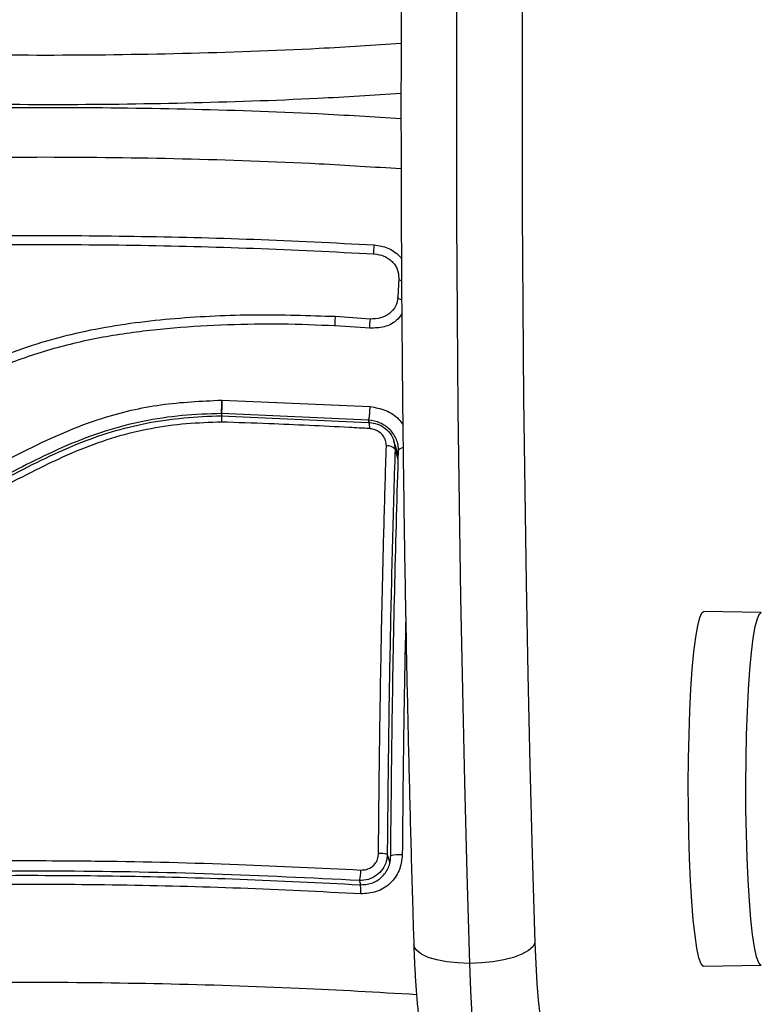
# Model space of a CAD drawing. Units: millimetres. Extents: x -0.5 to 13.6, y 0.5 to 14.9.
# Drawn here: x 8.6 to 8.7, y 4.6 to 4.7 of the extents above; entities that cross this region are included whole.
import ezdxf

# ---------------------------------------------------------------- set-up
doc = ezdxf.new("R2010")
doc.units = ezdxf.units.MM
doc.header["$PDSIZE"] = -1
doc.layers.add('DIASTASEIS', color=253, linetype='Continuous', lineweight=5)
doc.styles.get("Standard").update_dxf_attribs({"font": 'ARIALN.TTF'})
doc.dimstyles.get("Standard").update_dxf_attribs({"dimtxt": 0.18, "dimasz": 0.15, "dimexe": 0.1, "dimexo": 0, "dimgap": 0.09, "dimtad": 0, "dimtih": 1, "dimtoh": 1, "dimzin": 0, "dimdsep": 46, "dimtxsty": 'Standard', "dimblk": 'OBLIQUE', "dimcen": 0.09, "dimadec": 0, "dimazin": 0, "dimtfac": 1, "dimtofl": 0, "dimtmove": 0, "dimatfit": 3, "dimldrblk": 'OBLIQUE', "dimfxl": 1, "dimtolj": 1, "dimtzin": 0, "dimarcsym": 0})

# ---------------------------------------------------------------- blocks, each defined once
blk = doc.blocks.new('_Oblique')
at = {"color": 0, "linetype": 'ByBlock', "lineweight": -2}
blk.add_line((-0.5, -0.5), (0.5, 0.5), dxfattribs=at)
blk = doc.blocks.new('*D86')
at = {"layer": 'Defpoints', "color": 0}
for p in [(8.354194388488253, 8.171236563430284), (8.354194388488366, 1.171236563430715), (9.410652919184912, 1.171236563430715)]:
    blk.add_point(p, dxfattribs=at)
at = {"layer": 'DIASTASEIS', "color": 0, "lineweight": -2}
for p, q in [((8.354194388488253, 8.171236563430284), (9.510652919184912, 8.171236563430284)), ((9.410652919184912, 8.171236563430284), (9.410652919184912, 4.65789799548785)), ((9.410652919184912, 1.171236563430715), (9.410652919184912, 4.294091719908042)), ((8.354194388488366, 1.171236563430715), (9.510652919184912, 1.171236563430715))]:
    blk.add_line(p, q, dxfattribs=at)
at = {"layer": 'DIASTASEIS', "color": 0, "linetype": 'ByBlock', "lineweight": -2, "xscale": 0.15, "yscale": 0.15, "zscale": 0.15}
for p, rotation in [((9.410652919184912, 8.171236563430284), 90), ((9.410652919184912, 1.171236563430715), 270)]:
    blk.add_blockref('_Oblique', p, dxfattribs=dict(at, rotation=rotation))
at = {"layer": 'DIASTASEIS', "color": 0, "insert": (9.410652919184912, 4.475994857697946), "char_height": 0.18, "attachment_point": 5}
blk.add_mtext('\\A1;7.00', dxfattribs=at)
blk = doc.blocks.new('K086A_')
at = {"color": 7, "linetype": 'Continuous', "lineweight": 25}
for p, q in [((8.622201414980037, 4.653505163376643), (8.622120922067761, 4.651627298813558)), ((8.619386216529374, 4.649464238329323), (8.615926356498885, 4.649696690737777)), ((8.619354429866899, 4.648555708623711), (8.61591667175183, 4.648786954329147)), ((8.604663458361966, 4.64143528339698), (8.604689558156888, 4.641435695466747)), ((8.60468955815507, 4.641435695482663), (8.604715416168101, 4.641434874027958)), ((8.604715416168101, 4.641434874027958), (8.619362215075153, 4.640789469666537)), ((8.604637564463001, 4.639876105809684), (8.604637416837459, 4.639877768034943)), ((8.604637416837459, 4.639877768034943), (8.619185791106457, 4.639238038302459)), ((8.604655101883719, 4.640108406648572), (8.604655249038142, 4.640106731071477)), ((8.604728464265673, 4.639873764443358), (8.604655249038142, 4.640106731071477)), ((8.61921175374503, 4.639466749346205), (8.604655249038142, 4.640106731071477)), ((8.619288701976284, 4.639221904515374), (8.61921175374503, 4.63946674934575)), ((8.622162523026628, 4.635969869923677), (8.621719702327237, 4.637378899833742)), ((8.622151222323037, 4.635558855232624), (8.621831670912098, 4.636575649383097)), ((8.658057346701053, 4.620401076046413), (8.652364722192242, 4.620500820851952)), ((8.62106152421914, 4.596478780943265), (8.621320274036616, 4.595655453955054)), ((8.618432060781952, 4.593485125969231), (8.618305196913962, 4.593888799478258)), ((8.652364722192242, 4.585400861780066), (8.658057346701053, 4.585500606585605))]:
    blk.add_line(p, q, dxfattribs=at)
at = {"color": 7, "linetype": 'Continuous', "lineweight": 25, "flags": 128}
for points in [[(8.627945313525952, 4.68744709248292), (8.627905568348279, 4.678049982050901), (8.627896667476517, 4.668642367404821), (8.627918623515352, 4.659237571780317), (8.627971405370982, 4.649848914421248), (8.628054938292944, 4.640489691715878), (8.628169103979626, 4.631173158366686), (8.628313740747426, 4.621912508617946), (8.628488643759948, 4.612720857571979), (8.628693565316308, 4.60361122261272), (8.628928215201295, 4.594596504971626), (8.629192261101917, 4.585689471456838)], [(8.634448650954464, 4.687779120530443), (8.634407254202625, 4.678541934500366), (8.634396399911775, 4.669293383449961), (8.63441610368157, 4.660046757232315), (8.634466337197619, 4.650815342934287), (8.634547028276057, 4.641612405784848), (8.634658060966313, 4.632451170091166), (8.634799275717551, 4.62334480023744), (8.63497046961059, 4.614306381766959), (8.635171396644392, 4.605348902580566), (8.635401768094408, 4.596485234269743), (8.635661252923665, 4.587728113625211)], [(8.619771646996224, 4.656804139636073), (8.619747614248109, 4.656683313627831), (8.619727457287109, 4.65651333869689), (8.619714239104933, 4.656320043724712), (8.619709968296984, 4.656132801237867), (8.619715293842301, 4.655980064044591), (8.61972940648796, 4.655885041632494), (8.619750161716393, 4.655862173323634), (8.61977440562735, 4.65591493411673)], [(8.622483744146148, 4.651374325291066), (8.622359700604857, 4.651401494541254), (8.622215015178181, 4.651463122014114), (8.62213117562008, 4.651542406067414), (8.622120922067761, 4.651627298813558)], [(8.619185791106457, 4.639238038302459), (8.619208501959502, 4.639269696204586), (8.619229638067946, 4.639267283459752), (8.619248475901468, 4.639230882660534), (8.619264370605588, 4.63916173987743), (8.619276778071463, 4.639062222001733), (8.619285273569613, 4.638935735722747), (8.619289566281832, 4.63878661091146), (8.619289509261062, 4.638619952398834)], [(8.622175264959179, 4.636433303160878), (8.622182193823601, 4.636510014072222), (8.622239255529376, 4.636582837518993), (8.622343558369021, 4.636648083040448), (8.622489816609441, 4.63670244420225), (8.622617526165623, 4.636733374485878)], [(8.652364722192242, 4.585400861780066), (8.652320819945299, 4.585407322668537), (8.65210364102516, 4.58565376330332), (8.651891729413574, 4.586252322565336), (8.651689399019443, 4.587190815514781), (8.651500768705983, 4.588450137141329), (8.6513296784435, 4.590004651288176), (8.651179611134676, 4.591822712530551), (8.651053621718557, 4.593867310384006), (8.650954274975657, 4.5960968227321), (8.650883593320241, 4.598465863133491), (8.650843015624769, 4.600926204757137), (8.650833367935984, 4.603427762142722), (8.650854846652901, 4.605919610795148), (8.650907014529576, 4.608351023862518), (8.650988809579967, 4.610672504785974), (8.651098566691171, 4.612836794908866), (8.651234051526654, 4.61479983552524), (8.651392506004623, 4.616521664788955), (8.651570704449323, 4.617967231221677), (8.651765019253826, 4.619107107260128), (8.651971494730088, 4.619918088314328), (8.652185927631063, 4.620383665149141), (8.652364722192242, 4.620500820851952)], [(8.658057271702301, 4.585500605292758), (8.658013693971252, 4.585507030753682), (8.657797749381853, 4.585752070750253), (8.657587042163168, 4.586347228117823), (8.657385861707763, 4.587280387169606), (8.657198303470278, 4.588532551477577), (8.657028185593145, 4.5900782305878), (8.656878971188444, 4.591885958931265), (8.656753697829327, 4.593918936371459), (8.656654915720747, 4.596135777350149), (8.656584635781865, 4.598491353378698), (8.656544288709693, 4.600937711720938), (8.656534695853434, 4.603425051577027), (8.656556052496153, 4.605902737878999), (8.656607923878465, 4.608320332079778), (8.656689254048825, 4.610628618933127), (8.656798387358531, 4.612780608374827), (8.656933102169415, 4.614732492106462), (8.657090656076644, 4.616444535402728), (8.65726784173533, 4.617881886000553), (8.657461052156787, 4.619015283585917), (8.657666354135682, 4.619821655452391), (8.657879568313756, 4.620284586195133), (8.658057654791474, 4.620401070290221)], [(8.618432655980751, 4.592569059925403), (8.618440413184754, 4.592787080624724), (8.618441994947016, 4.592991485561264), (8.618437323613062, 4.593172239755653), (8.618426628514708, 4.593320469329932), (8.61841043471416, 4.593428897156421), (8.618389537223475, 4.593492200120885), (8.618364961975413, 4.593507270450367), (8.61833791545926, 4.593473368288663)], [(8.629192261101917, 4.585689471456838), (8.628035623688657, 4.585728643394553), (8.626942335708218, 4.585844653852085), (8.625954411605772, 4.586033044611916), (8.62510981675062, 4.586286575923872), (8.62444100844844, 4.586595504720911), (8.623973688627512, 4.586947959043094), (8.623725816126562, 4.587330394268314), (8.623687032086519, 4.587540085387239)], [(8.635661252923665, 4.587728113625211), (8.635450453282129, 4.587330394268314), (8.635018055331084, 4.586947959043094), (8.634380675880703, 4.586595504720911), (8.63356280906758, 4.586286575923872), (8.632595885052279, 4.586033044611916), (8.631517062184894, 4.585844653852085), (8.630367799021979, 4.585728643394553), (8.629192261101917, 4.585689471456838)], [(8.635661252923665, 4.587728113625211), (8.635745068612078, 4.585627276199624), (8.635857857676665, 4.583713217220314), (8.635996548145368, 4.582038068826726), (8.636157362584736, 4.580647456086147), (8.636335920983793, 4.579579254328358), (8.636527360047904, 4.578862557559908), (8.636726465660313, 4.578516886043666), (8.636927814894289, 4.578551654639135)], [(8.629192261101917, 4.585689471456838), (8.629296579980501, 4.583010004882247), (8.62943395007117, 4.580534537811012), (8.629601413735354, 4.578316368103309), (8.629795365410455, 4.576403253897546), (8.630011629233405, 4.574836385357933), (8.630245548953308, 4.573649497831205), (8.630492088177771, 4.572868145510505), (8.630745938811952, 4.572509151245207), (8.630832074544042, 4.572484945881818)]]:
    blk.add_lwpolyline(points, dxfattribs=at)
at = {"color": 7, "linetype": 'Continuous', "lineweight": 25}
for centre, radius, start, end in [((8.622570539132749, 4.653736151708721), 0.0004817924556280461, 222.9441182242295, 258.2378620232025), ((8.61844515654705, 4.649124560538688), 0.002582960829523484, 167.2027499785914, 188.4099199469418), ((8.621934025986985, 4.648820364646575), 0.002627909121362557, 165.8173578664635, 186.6462291215234), ((8.621072211628626, 4.635896115997433), 0.001019089802521544, 41.82088990607754, 95.59953864951935), ((8.620336575640277, 4.59349530671286), 0.003070288084943833, 76.34249850523685, 92.64622117987113), ((8.62218589438201, 4.593490696940329), 0.002950916539200036, 83.0170363042561, 105.3425284923135), ((8.614443887699263, 4.594945747036284), 0.004003354466983748, 344.6915392278182, 359.7139399990348)]:
    blk.add_arc(centre, radius, start, end, dxfattribs=at)
for points, knots in [([(8.649656045213515, 4.920623261002923), (8.649161858651706, 4.920597861591681), (8.64814275696629, 4.920545483431646), (8.646708604955375, 4.920095418200411), (8.645409445462274, 4.919442723535006), (8.644260106567554, 4.918607547605255), (8.643214784555521, 4.917600180156818), (8.642217799803102, 4.916365404284782), (8.641216521559027, 4.914796738951075), (8.640197371395725, 4.912788171291844), (8.639197586155415, 4.910340989144309), (8.638253286064565, 4.907554048917312), (8.637383289825475, 4.904555090689222), (8.636566667252037, 4.901339498090032), (8.635787245419333, 4.897886335649012), (8.635036147908277, 4.894183029877489), (8.634308537076532, 4.890223387523086), (8.633601740877776, 4.886005132322474), (8.63291431572291, 4.881528511998816), (8.6322455510501, 4.876795513994033), (8.631595191582374, 4.871809400502364), (8.630963273015578, 4.866574417438436), (8.630350020472388, 4.861095603288298), (8.629755783317005, 4.855378658006224), (8.629180991946878, 4.849429849479087), (8.62862612830234, 4.843255944279257), (8.628091705227444, 4.836864154556928), (8.627578251668847, 4.830262095914598), (8.627086301833724, 4.823457752887201), (8.626616387083441, 4.816459449780062), (8.626169029753537, 4.809275825321741), (8.625744738360691, 4.801915810067634), (8.62534400381649, 4.794388605795824), (8.624967296393361, 4.786703666350398), (8.624615063266202, 4.778870679547502), (8.624287726477842, 4.770899549852196), (8.623985681257391, 4.762800381617829), (8.623709294603241, 4.754583462729691), (8.62345890409345, 4.746259248540149), (8.623234816868926, 4.737838346007514), (8.623037308775775, 4.729331497978613), (8.622866623644068, 4.720749567560937), (8.622722972667571, 4.712103522566188), (8.622606533901699, 4.703404419983393), (8.622517451844242, 4.694663390482923), (8.622455837105218, 4.685891622932353), (8.622421766155849, 4.677100348903217), (8.622415281167587, 4.668300827264623), (8.62243638984658, 4.659504334579445), (8.622485065530082, 4.650722146371457), (8.622561246435207, 4.641965516357935), (8.622664838783958, 4.633245667766253), (8.622795706159405, 4.624573734541876), (8.622953710248321, 4.615960925673583), (8.62313856007243, 4.607417846014663), (8.623350376384433, 4.598956958438315), (8.62353770690991, 4.59234411668492), (8.62365533580235, 4.588559802299891), (8.623687056713816, 4.587539288533911)], [0, 0, 0, 0, 0.00905831361389683, 0.01867987394101426, 0.02851019421488963, 0.03895323820682811, 0.05054070264509253, 0.06399292218085753, 0.0802848416495762, 0.1002859668634533, 0.1227001017282821, 0.1442168188122228, 0.1647856748346121, 0.1847678445225064, 0.2043860651847566, 0.223766670791059, 0.242984889163953, 0.2620879428589158, 0.2811068205517286, 0.3000626153723047, 0.3189701286566504, 0.3378400175106915, 0.3566801265855654, 0.3754963424091616, 0.3942931576191685, 0.4130740531399091, 0.4318417628496786, 0.4505984605057698, 0.4693458941016378, 0.4880854839790422, 0.5068183955092875, 0.5255455936467358, 0.5442678843742503, 0.5629859465459274, 0.5817003566105731, 0.6004116079998643, 0.6191201264786209, 0.6378262824112749, 0.6565304006551178, 0.6752327686141031, 0.6939336428591569, 0.7126332546267086, 0.7313318144371033, 0.7500295160233021, 0.7687265397207157, 0.7874230554409569, 0.8061192253296197, 0.824815206193572, 0.8435111517712313, 0.8622071759599191, 0.880903420366701, 0.8996000412620773, 0.9182971998655763, 0.9369950647191535, 0.9556938142685627, 0.974393639731973, 0.9930947483504003, 1, 1, 1, 1]), ([(8.622426083464443, 4.67671867679271), (8.61973059653722, 4.676544885601537), (8.612566047949468, 4.676082952203409), (8.600794119522316, 4.675682363147438), (8.587239614569835, 4.675499864076095), (8.573785447642177, 4.675677946366044), (8.560524024941724, 4.676161192765697), (8.551946261160293, 4.676746971191982), (8.547663211068748, 4.677039462149672)], [0, 0, 0, 0, 0.1076438447266115, 0.286115116322496, 0.4648286330175139, 0.6435421497125271, 0.8220134213084153, 1, 1, 1, 1]), ([(8.5500651343966, 4.672055757793053), (8.554073116870523, 4.671792585126035), (8.56224032695739, 4.671256308713758), (8.574941618766598, 4.670813220009926), (8.58796963988355, 4.670647464953412), (8.601094957744163, 4.670816118891956), (8.612622432358176, 4.671193905177709), (8.619686139354808, 4.671632549155468), (8.622422460356784, 4.671802469953285)], [0, 0, 0, 0, 0.1721993397017244, 0.3508967899121327, 0.5296460787482141, 0.708380217125537, 0.8870330639360573, 1, 1, 1, 1]), ([(8.62242060272386, 4.669281841172754), (8.619684616338628, 4.669450542802018), (8.612621528812479, 4.669886054608263), (8.601095047573136, 4.670261141898003), (8.58797075268033, 4.670428589228571), (8.574943830737748, 4.670264004814065), (8.56224367687285, 4.669824058871903), (8.554077255878138, 4.669291591959585), (8.55006966151198, 4.669030288825773)], [0, 0, 0, 0, 0.1129615258687848, 0.2916159044877623, 0.4703510946353893, 0.6491012641936417, 0.8277997426882757, 1, 1, 1, 1]), ([(8.547664326106524, 4.6640300564193), (8.551947326220425, 4.664320606361592), (8.560524989909236, 4.664902497471097), (8.573786330130343, 4.665382549323361), (8.587240466307076, 4.665559454896787), (8.60079500365303, 4.665378164322895), (8.612567744515427, 4.664980186921433), (8.619733109893087, 4.664521267008034), (8.622429365409726, 4.6643485800221)], [0, 0, 0, 0, 0.1779813225088941, 0.3564473236084734, 0.5351555626533413, 0.7138638016982133, 0.8923298027977927, 1, 1, 1, 1]), ([(8.560930956603652, 4.657134828825995), (8.56479114623583, 4.657289703856144), (8.572484427887712, 4.65759836673103), (8.584223371951548, 4.657761370924867), (8.596020859253468, 4.657694941496423), (8.607905207836875, 4.657398592658204), (8.615802849852326, 4.657002957784037), (8.619771646996224, 4.656804139636073)], [0, 0, 0, 0, 0.2005178889216792, 0.399628190022789, 0.5984792901105447, 0.798224046693096, 1, 1, 1, 1]), ([(8.560856454428386, 4.656246754254674), (8.564721621602285, 4.656402017912818), (8.572424752299622, 4.656711452459398), (8.584179125268047, 4.656874835628763), (8.59599218119659, 4.656808178338245), (8.607892342435871, 4.656510992360175), (8.615800348972908, 4.65611429084381), (8.61977440562735, 4.65591493411673)], [0, 0, 0, 0, 0.2005193287498865, 0.3996273711126336, 0.5984754907833941, 0.7982195462431778, 0.9999999999999999, 0.9999999999999999, 0.9999999999999999, 0.9999999999999999]), ([(8.619771646996224, 4.656804139636073), (8.620230869853213, 4.656733931182565), (8.620921779489645, 4.656628301210979), (8.621725350859588, 4.656171795607655), (8.622185113422557, 4.655818914330005), (8.622392584639993, 4.655552503385273), (8.62246340481509, 4.655461564168284)], [0, 0, 0, 0, 0.4401974069420851, 0.6622854807208572, 0.8847213508792409, 0.9999999999999999, 0.9999999999999999, 0.9999999999999999, 0.9999999999999999]), ([(8.61977440562735, 4.65591493411673), (8.620102336791415, 4.655864623967567), (8.620594049636775, 4.655789186956802), (8.621168948420955, 4.655467462390583), (8.621544455982285, 4.655162908369469), (8.621844795062525, 4.654797103591839), (8.622144378193507, 4.654251157342308), (8.622178598219971, 4.653803587718606), (8.622201414980037, 4.653505163376643)], [0, 0, 0, 0, 0.2504541418738483, 0.375540759793893, 0.5003313451356496, 0.6250714460541736, 0.7500102754896677, 1, 1, 1, 1]), ([(8.622120922067761, 4.651627298813558), (8.622066739850407, 4.651319518817466), (8.621958009408655, 4.650701879727215), (8.6213115212888, 4.649971060837991), (8.620423454946131, 4.649490242591831), (8.619731365132093, 4.649472891436083), (8.619386216529374, 4.649464238329323)], [0, 0, 0, 0, 0.2489449036109803, 0.4995714661007232, 0.7504338228459748, 1, 1, 1, 1]), ([(8.615926356498885, 4.649696690737777), (8.613289457427737, 4.649783653327425), (8.608014988683163, 4.64995760062336), (8.600077615990113, 4.649585040066334), (8.59216526887688, 4.648625651203268), (8.58443608827859, 4.646552654912533), (8.577190369657938, 4.643257523540136), (8.571446973998018, 4.640017367947415), (8.566708441674773, 4.63779164870882), (8.563645640301939, 4.636717517789087), (8.561477536588637, 4.636244124169728), (8.560287777170043, 4.635975523827504), (8.559444985923829, 4.636011901432788), (8.558718131702545, 4.636304698239449), (8.55814799861967, 4.636808867339617), (8.557770878807087, 4.637477087728961), (8.557735873424672, 4.637990118206083), (8.557718400759978, 4.638246193387907)], [0, 0, 0, 0, 0.1270598384383289, 0.2541519900388813, 0.3815526439867906, 0.5092764382873889, 0.6367990612432411, 0.763249168103868, 0.8257992681434674, 0.8879443407577525, 0.9190086741260466, 0.9340028463175918, 0.9472164727855469, 0.9604492392774456, 0.9736705859199665, 0.9868578772932906, 1, 1, 1, 1]), ([(8.622496271002301, 4.649965335185492), (8.622327349278049, 4.649733309394627), (8.621904487338025, 4.64915247897877), (8.620768703825188, 4.648597291967938), (8.619826365360705, 4.648569584758455), (8.619354429866899, 4.648555708623711)], [0, 0, 0, 0, 0.2492833232365757, 0.6240312167596627, 1, 1, 1, 1]), ([(8.61591667175183, 4.648786954329147), (8.614148742847856, 4.648857027084226), (8.610597612855809, 4.648997777914495), (8.605262076616992, 4.648910298065196), (8.59991161905985, 4.64860892441154), (8.594596837856653, 4.648005239982261), (8.589350390971259, 4.646967043968992), (8.584291442839667, 4.645391398043351), (8.579298969054644, 4.643228611771768), (8.57458034735485, 4.640728599245698), (8.570228041561887, 4.638398038958961), (8.566258884639165, 4.636601012407276), (8.563078031792639, 4.635644224368001), (8.560835825339591, 4.635105739009553), (8.55953160961165, 4.635021236029637), (8.558607817467628, 4.635260417524272), (8.55780848924881, 4.635731426447158), (8.55719949575835, 4.636412314516541), (8.556805229796037, 4.637248252043968), (8.556771438733659, 4.637870440258006), (8.556754544182905, 4.638181516327471)], [0, 0, 0, 0, 0.08310376051488047, 0.1669254095287449, 0.2501550078270892, 0.3341424837192506, 0.4172361226229285, 0.5002427725337059, 0.5818672214542943, 0.6718953145229978, 0.7503862733758537, 0.812900156378644, 0.87538218196285, 0.9066450398596727, 0.9222180777419375, 0.9377878451448771, 0.9533305221959465, 0.9688663210037326, 0.9844340630971236, 1, 1, 1, 1]), ([(8.559382920071794, 4.626932230559554), (8.560694553111016, 4.627117638063986), (8.563283570198319, 4.627483611764795), (8.567155122264221, 4.628404538272001), (8.570926579745201, 4.629608360927044), (8.5746393025622, 4.631110008025438), (8.578274220607664, 4.632831987050189), (8.581894220032364, 4.634709011997323), (8.585480319951994, 4.636578890955455), (8.589103459138851, 4.63829339299334), (8.59344335224726, 4.639933998186073), (8.598655400880698, 4.641158397041885), (8.602660661910914, 4.641342982764648), (8.604663458366513, 4.641435283273289)], [0, 0, 0, 0, 0.0843764600311156, 0.1665497058546254, 0.2501300692225564, 0.3317870299703494, 0.4158283315698997, 0.5003362155646913, 0.5857644859926763, 0.6681880938928194, 0.7505421484994292, 0.8752607390577224, 0.9999999999999999, 0.9999999999999999, 0.9999999999999999, 0.9999999999999999]), ([(8.604663458361966, 4.64143528339698), (8.604666230510002, 4.641341469289976), (8.60467201607592, 4.641145676115478), (8.604675781424913, 4.640826587400419), (8.604674729826211, 4.640509382451704), (8.604667856677434, 4.640240730070012), (8.604658971060626, 4.640151193628547), (8.604654724289713, 4.640108400791426)], [0, 0, 0, 0, 0.1755127752970311, 0.3663010247970048, 0.5640359007728915, 0.7916363407876007, 1, 1, 1, 1]), ([(8.604655101883719, 4.640108406648572), (8.604657520544816, 4.640129564208358), (8.604662504215622, 4.640173159534491), (8.604669757890616, 4.6402873777213), (8.60467639262718, 4.640438168229387), (8.604682121801698, 4.640623002996811), (8.604686309903837, 4.640828887820383), (8.604689393591098, 4.641106961279796), (8.604689493458164, 4.641306454080926), (8.604689558156888, 4.641435695466747)], [0, 0, 0, 0, 0.116869587752151, 0.2408107503454573, 0.3696459296192698, 0.5005903057587117, 0.6329749729591608, 0.7622228826790022, 1, 1, 1, 1]), ([(8.604715416182653, 4.641434874717355), (8.604713205852232, 4.64134121321765), (8.604708591663648, 4.641145689559629), (8.60469769037466, 4.640826916069976), (8.604683980839791, 4.64050974975887), (8.604668783232437, 4.640240884820535), (8.604659772296355, 4.640151249027689), (8.604655464303715, 4.640108395515902)], [0, 0, 0, 0, 0.175308569669992, 0.3659665163363066, 0.5636803198889316, 0.791402183727348, 1, 1, 1, 1]), ([(8.61921175374503, 4.639466749346205), (8.619228820530434, 4.639516068346232), (8.619255169324997, 4.639592210174463), (8.619289082939968, 4.639791417615264), (8.619313253700266, 4.639975230559479), (8.619333499334271, 4.640181886498134), (8.61935387082961, 4.64045990478396), (8.61935893492885, 4.640659916792877), (8.619362215074243, 4.640789469662444)], [0, 0, 0, 0, 0.2379806406919259, 0.3674097398426384, 0.4999999999999821, 0.6325902601570265, 0.7620193593079989, 1, 1, 1, 1]), ([(8.619362215076062, 4.640789469670629), (8.619885821791495, 4.640703784644096), (8.620932903403837, 4.640532436161969), (8.622029966495784, 4.639784795221907), (8.622472385561405, 4.639206553751386), (8.622600655950219, 4.639038904424773)], [0, 0, 0, 0, 0.4152898855404312, 0.8304752217439033, 0.9999999999999999, 0.9999999999999999, 0.9999999999999999, 0.9999999999999999]), ([(8.604654724289713, 4.640108400791426), (8.603359970867341, 4.640062335269953), (8.600754454438384, 4.639969634627754), (8.596899157105536, 4.63939996319484), (8.593072778196284, 4.638410891087254), (8.589385710578636, 4.636998218047914), (8.585842512234404, 4.635305073500398), (8.581756445930505, 4.633173872852034), (8.577034266693982, 4.630731507029189), (8.571444273622756, 4.62836043643599), (8.565631037274425, 4.626591147386783), (8.561680810845456, 4.625998456506089), (8.559688473888155, 4.62569952682022)], [0, 0, 0, 0, 0.0812624468930828, 0.1635297013115039, 0.2441057937523843, 0.3291562455177804, 0.4114478228479139, 0.4910106986511471, 0.6187356918856678, 0.744565873804535, 0.8711691952538435, 1, 1, 1, 1]), ([(8.559701627390705, 4.625420415613256), (8.559701646711101, 4.625420417993858), (8.561080448850799, 4.62559030423315), (8.563843251178906, 4.626028303438282), (8.568016868043042, 4.627024282899377), (8.57216918191919, 4.628411320747794), (8.577330996790106, 4.630578226616102), (8.582149927718302, 4.633103691369136), (8.586820501383254, 4.635515323111825), (8.590294121809375, 4.637110130200902), (8.5937776242756, 4.638351996883806), (8.597291700622218, 4.639227450969223), (8.60092709685453, 4.639728576348055), (8.603400394284318, 4.639855297278494), (8.60463754448504, 4.63987610547408), (8.604637564463001, 4.639876105809684)], [0, 0, 0, 0, 1.254306850041355e-06, 0.08951031331254143, 0.1789909952485142, 0.2718502822485683, 0.3647477468420957, 0.5297539386505432, 0.6125233091758117, 0.695242990683347, 0.7700095390168037, 0.8447498504634006, 0.922352254706418, 0.9999987460957864, 1, 1, 1, 1]), ([(8.604637416837459, 4.639877768034943), (8.604641617560656, 4.639896936839044), (8.604650018979765, 4.639935274322191), (8.604661522044108, 4.639848416469043), (8.604670561506492, 4.6396642876173), (8.604674856090451, 4.639454927774999), (8.60467621740393, 4.639313754601766), (8.604676484510701, 4.639272778007829), (8.604676541122199, 4.639264093336145)], [0, 0, 0, 0, 0.2276365182764593, 0.45527155021945, 0.6829472475196525, 0.9106958045076636, 0.9810726669038894, 1, 1, 1, 1]), ([(8.604676541122199, 4.639264093336145), (8.603508017530867, 4.639222495735133), (8.601171575640574, 4.639139322080858), (8.59765148228892, 4.638662043437556), (8.594161827193812, 4.63781963136605), (8.590636940574068, 4.636570327234743), (8.587140449211102, 4.634963071972173), (8.582445326774387, 4.632535467982301), (8.577615900904885, 4.630009441706328), (8.572464292370778, 4.627840576114771), (8.56825721819062, 4.62642266446462), (8.563917753877131, 4.6253515010442), (8.560975149666074, 4.62492882808808), (8.55950360769587, 4.624717457156088)], [0, 0, 0, 0, 0.07296426754759118, 0.1458907397376236, 0.221401814630562, 0.2969408639486273, 0.3794578028863498, 0.462025958766682, 0.6274965540589919, 0.718946726006234, 0.8103628046108683, 0.905165944152032, 1, 1, 1, 1]), ([(8.619289509261062, 4.638619952398834), (8.618627962820238, 4.638656453540328), (8.615319477730036, 4.63883900078806), (8.61044795411929, 4.639066653165422), (8.606230103569242, 4.639210945929129), (8.604676541122199, 4.639264093336145)], [0, 0, 0, 0, 0.1363470430122734, 0.6818903880321209, 0.9999999999999999, 0.9999999999999999, 0.9999999999999999, 0.9999999999999999]), ([(8.619185791106457, 4.639238038302459), (8.61941577053788, 4.639213572147831), (8.619942335198385, 4.639157554041297), (8.620700319651615, 4.6387960600862), (8.621344452483054, 4.638194330785403), (8.621770241229779, 4.637423523261781), (8.621811197146808, 4.636858235424619), (8.621831670912098, 4.636575649383097)], [0, 0, 0, 0, 0.1630469179991636, 0.3733148862054042, 0.581734309557416, 0.7909099787207694, 1, 1, 1, 1]), ([(8.621976532471518, 4.637531186288264), (8.621894593965617, 4.637703105186368), (8.621729133587205, 4.638050265117066), (8.62122629298322, 4.638654463735541), (8.62038998765659, 4.639258667552234), (8.619605473923212, 4.639397216462633), (8.61921175374503, 4.639466749345296)], [0, 0, 0, 0, 0.164586867182544, 0.3323541856812945, 0.6649317686960983, 1, 1, 1, 1]), ([(8.620972774057218, 4.636910342892655), (8.620960156131542, 4.637088257467688), (8.620934918664016, 4.637444109411966), (8.620664020292889, 4.637935300887214), (8.620253527955565, 4.638322426088756), (8.619770724752225, 4.638559377399609), (8.619436022303699, 4.638601509460635), (8.619289509261062, 4.638619952398834)], [0, 0, 0, 0, 0.2083047903185472, 0.4166362674814316, 0.6247904441221416, 0.8357553276128487, 1, 1, 1, 1]), ([(8.620194823956108, 4.596562320795577), (8.620200175240125, 4.597226330474108), (8.620226937908438, 4.600547153960882), (8.620292120297773, 4.606444590847126), (8.62041096001597, 4.61421023807295), (8.620563164458172, 4.621861776105355), (8.620746865031133, 4.629450787196014), (8.620897470953633, 4.63442382119981), (8.620972774057218, 4.636910342892655)], [0, 0, 0, 0, 0.04827099964797216, 0.2414113447645271, 0.4300894180732411, 0.6187657743390425, 0.8093825275458189, 1, 1, 1, 1]), ([(8.622175264959179, 4.636433303160878), (8.62217150554282, 4.636620351190935), (8.62216403702244, 4.636991944028317), (8.622038752663894, 4.637352247926422), (8.621976532471518, 4.637531186288264)], [0, 0, 0, 0, 0.5033682321606128, 1, 1, 1, 1]), ([(8.621831670912098, 4.636575649383097), (8.621735282451692, 4.633358435331296), (8.62154250590741, 4.626924019746887), (8.621324250472963, 4.61696154282324), (8.621155620572818, 4.606810996561101), (8.621092890032042, 4.599922892491826), (8.62106152421914, 4.596478780943265)], [0, 0, 0, 0, 0.2477846607391792, 0.4955683572978218, 0.7477798202772927, 1, 1, 1, 1]), ([(8.621405114527288, 4.596336446619965), (8.621449387697094, 4.600887190146544), (8.621537870037383, 4.609982098891372), (8.62179499055149, 4.623419921957769), (8.622048471763474, 4.632094309633679), (8.622175264959179, 4.636433303162242)], [0, 0, 0, 0, 0.3335626087242907, 0.6666430374318036, 1, 1, 1, 1]), ([(8.622888121833267, 4.619792051956914), (8.622820889965833, 4.616575790919136), (8.622660004735945, 4.608879308279278), (8.6225870927485, 4.601004027118755), (8.622544649743059, 4.596419724596466)], [0, 0, 0, 0, 0.417887129507835, 1, 1, 1, 1]), ([(8.559197949957916, 4.595259641576625), (8.562483603168612, 4.595394609749086), (8.569058246817104, 4.595664683180779), (8.57908365298702, 4.595852195324163), (8.58695574122724, 4.595872067517824), (8.596044620574713, 4.59578324624615), (8.60583581431204, 4.595558526426224), (8.61441940295138, 4.595127851045866), (8.61844719227086, 4.594925759616011)], [0, 0, 0, 0, 0.1696619013658563, 0.3394961277231173, 0.5091463975263886, 0.5666015728020654, 0.7966307998111649, 1, 1, 1, 1]), ([(8.62106152421914, 4.596478780943265), (8.62104190428111, 4.596255871081006), (8.620997013588958, 4.595745850208708), (8.62064183597725, 4.595004185518313), (8.620024063722877, 4.594365195373733), (8.619210187157687, 4.593942619748098), (8.618606087236213, 4.593906693591883), (8.618305196913962, 4.593888799478258)], [0, 0, 0, 0, 0.1596825465667394, 0.3653558932861935, 0.5745183644243549, 0.78807594252318, 1, 1, 1, 1]), ([(8.61833791545926, 4.593473368288663), (8.618734160812192, 4.59348688456091), (8.619330154456502, 4.593507214420036), (8.620044647069545, 4.59384861437254), (8.620515390846077, 4.594199862632898), (8.620902471132677, 4.59464534128508), (8.621186133191468, 4.595161927450839), (8.6213696183688, 4.595734131504081), (8.62139309919915, 4.59613256501077), (8.621405114527288, 4.596336446619965)], [0, 0, 0, 0, 0.2505135802896568, 0.3767981132731634, 0.500017187713405, 0.6238279629177732, 0.7491344675412269, 0.8716301025481509, 1, 1, 1, 1]), ([(8.622544649743059, 4.596419724596466), (8.62248256343376, 4.595891092406667), (8.622389276725908, 4.595096805267779), (8.621859427076043, 4.594177153056783), (8.621342814580412, 4.593578104362926), (8.620710259131766, 4.593103887162009), (8.619758613888035, 4.592638403342583), (8.618962516915627, 4.592596769981604), (8.618432655980751, 4.592569059925403)], [0, 0, 0, 0, 0.24936467107456, 0.3746785666605953, 0.4999846947146934, 0.6252909209791219, 0.7506036201293647, 1, 1, 1, 1]), ([(8.61844719227086, 4.594925759616011), (8.618638655120986, 4.594933360959907), (8.619021805199036, 4.594948572555744), (8.619540578214792, 4.595210811226274), (8.619933072589657, 4.595616410685828), (8.620156634415462, 4.596091545837929), (8.620183185699016, 4.596418852195505), (8.620194823956108, 4.596562320795577)], [0, 0, 0, 0, 0.213007109269469, 0.4262638446641537, 0.6345526679598033, 0.8398130196880923, 1, 1, 1, 1]), ([(8.618305196913962, 4.593888799478258), (8.613492323127712, 4.594125938834871), (8.603825606284982, 4.594602236180229), (8.591583066885715, 4.594822189141063), (8.58172783349185, 4.594826338626966), (8.57424974159515, 4.594727173750265), (8.566799741925234, 4.594536284991385), (8.561883225932643, 4.594326852545485), (8.55942495104794, 4.594222135602898)], [0, 0, 0, 0, 0.2443722415882925, 0.4908246857208766, 0.6175122256868587, 0.7442001188960448, 0.8720991807642688, 1, 1, 1, 1]), ([(8.559457671460432, 4.59380669847112), (8.563310707201918, 4.593962415082636), (8.571018363769536, 4.594273912365018), (8.582789776339478, 4.594438370076908), (8.594635926442816, 4.594370327083446), (8.606518368279676, 4.594069927786471), (8.614396738423448, 4.593672288480569), (8.61833791545926, 4.593473368288663)], [0, 0, 0, 0, 0.2000464287376719, 0.4001751537415106, 0.5996966467189274, 0.7997471108371702, 1, 1, 1, 1]), ([(8.618432655980751, 4.592569059925403), (8.614472499529466, 4.59276802171032), (8.606551353552486, 4.593165987134192), (8.594591365758998, 4.593467138715617), (8.582664386053903, 4.59353538506118), (8.570813091555674, 4.593370526898774), (8.563060516503565, 4.59305872037455), (8.559184471619329, 4.592902826871317)], [0, 0, 0, 0, 0.1999670775128043, 0.3999762209760364, 0.5999925937061544, 0.8000088163862548, 0.9999999999999999, 0.9999999999999999, 0.9999999999999999, 0.9999999999999999]), ([(8.623687056713816, 4.587539288533911), (8.623699200938272, 4.587180535395667), (8.623734664795148, 4.586132895753757), (8.623814551369133, 4.584480989391771), (8.623935618101523, 4.582656383472816), (8.62408664472444, 4.580987900948251), (8.62427791443427, 4.579449669032122), (8.624498284218344, 4.578210140242184), (8.62477003944171, 4.577179948670867), (8.625094818758253, 4.576311154379049), (8.625525644703185, 4.575472737597714), (8.626146123435529, 4.574609966778347), (8.626979966315258, 4.573799594085152), (8.628020611707353, 4.573116587905382), (8.629223252194816, 4.572667636892923), (8.630195373815905, 4.572458096715103), (8.630737808065742, 4.572504561658455), (8.630843996414324, 4.572513657757803)], [0, 0, 0, 0, 0.04866289616037513, 0.1421065731542004, 0.2364626637682065, 0.3326956938154521, 0.4327805792844067, 0.5428436262550483, 0.6167275539255919, 0.6680788971200551, 0.7172216202060958, 0.7668838948075091, 0.8190903963816256, 0.8735354289108668, 0.9294664842534791, 0.9861921743152041, 1, 1, 1, 1]), ([(8.623949558955456, 4.58258605876042), (8.620091713627726, 4.582809434108889), (8.611765380577008, 4.583291541966695), (8.598821827552666, 4.583692713212052), (8.585265173826183, 4.583849192867795), (8.571811964881118, 4.583693854188162), (8.558551833656775, 4.583268233627017), (8.549975694172854, 4.582748816558954), (8.54569345512503, 4.582489461163071)], [0, 0, 0, 0, 0.1472444376076093, 0.3177955888283149, 0.4885782349005834, 0.659360880972801, 0.8299120321932805, 1, 1, 1, 1])]:
    blk.add_open_spline(points, degree=3, knots=knots, dxfattribs=at)
blk = doc.blocks.new('K086A')
at = {"layer": 'Defpoints'}
blk.add_blockref('K086A_', (0, 0), dxfattribs=at)

msp = doc.modelspace()

# ---------------------------------------------------------------- block references
msp.add_blockref('K086A', (0, 0))

# ---------------------------------------------------------------- dimensions: what is measured, and where the dimension line sits
at = {"layer": 'DIASTASEIS'}
dim = msp.add_linear_dim(base=(9.410652919184912, 1.171236563430715), p1=(8.354194388488253, 8.171236563430284), p2=(8.354194388488366, 1.171236563430715), angle=90, dimstyle='Standard', dxfattribs=at)
dim.commit()
dim.dimension.update_dxf_attribs({"geometry": '*D86', "text_midpoint": (9.410652919184912, 4.475994857697946), "dimtype": 160})

doc.saveas('drawing.dxf')
